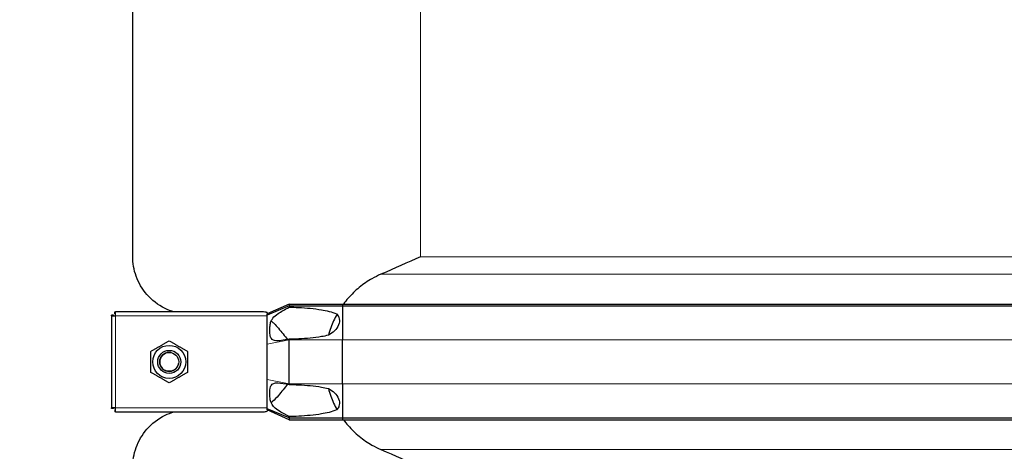
# Model space of a CAD drawing. Units: millimetres. Extents: x 0 to 15750, y 0 to 22275.
# Drawn here: x 12609 to 13122, y 5356 to 5581 of the extents above; entities that cross this region are included whole.
import ezdxf

# ---------------------------------------------------------------- set-up
doc = ezdxf.new("R2010")
doc.units = ezdxf.units.MM
doc.header["$LTSCALE"] = 75
doc.layers.add('Bemaßung (ISO)', color=1, linetype='Continuous', lineweight=5, true_color=0xff0000)
doc.layers.add('Tangential', color=7, linetype='Continuous', lineweight=9, true_color=0xbfbfbf)
doc.layers.add('Sichtbar (ISO)', color=7, linetype='Continuous', lineweight=25)
doc.layers.add('Sichtbar schmal (ISO)', color=7, linetype='Continuous', lineweight=25)
doc.styles.add('Bemaßung', font='tahoma.ttf')
doc.dimstyles.new('Dehoust', dxfattribs={"dimscale": 75, "dimtxt": 3.5, "dimasz": 2.5, "dimexe": 3.175, "dimexo": 0.8, "dimgap": 0.8, "dimtad": 1, "dimtoh": 1, "dimdec": 0, "dimrnd": 1e-08, "dimzin": 12, "dimtxsty": 'Bemaßung', "dimcen": 0.09, "dimdle": 10, "dimclrd": 256, "dimclre": 256, "dimclrt": 7, "dimadec": 1, "dimazin": 3, "dimtfac": 1, "dimtmove": 0, "dimatfit": 3, "dimfxl": 1, "dimtolj": 1, "dimtzin": 0, "dimlwd": -1, "dimlwe": -1, "dimarcsym": 0})

# ---------------------------------------------------------------- blocks, each defined once
blk = doc.blocks.new('*D13')
at = {"layer": 'Bemaßung (ISO)', "transparency": 16777216}
for p, q in [((13369.1, 6489.91), (13369.1, 5304.91)), ((13369.1, 4417.81), (13369.1, 5117.41)), ((12327.69, 4417.81), (13369.1, 4417.81))]:
    blk.add_line(p, q, dxfattribs=at)
for points in [[(13337.85, 6489.91), (13400.35, 6489.91), (13369.1, 6677.41)], [(13337.85, 5304.91), (13400.35, 5304.91), (13369.1, 5117.41)]]:
    blk.add_solid(points, dxfattribs=at)
at = {"layer": 'Defpoints', "color": 0, "transparency": 16777216}
for p in [(13165.59, 6677.41), (13369.1, 5117.41), (13865.59, 5117.41)]:
    blk.add_point(p, dxfattribs=at)
at = {"layer": 'Bemaßung (ISO)', "color": 7, "transparency": 16777216, "insert": (12754.65, 4751.06), "char_height": 262.5, "attachment_point": 2, "style": 'Bemaßung'}
blk.add_mtext('\\A1;1560', dxfattribs=at)

msp = doc.modelspace()

# ---------------------------------------------------------------- linework, layer by layer
at = {"layer": 'Sichtbar (ISO)'}
for p, q in [((12668.09, 5457.18), (12668.09, 5672.64)), ((12749.59, 5432.53), (12738.09, 5427.41)), ((12749.59, 5431.53), (12738.09, 5426.81)), ((12749.59, 5432.53), (12749.59, 5431.53)), ((12749.59, 5432.53), (12777.36, 5432.53)), ((12749.59, 5431.53), (12749.59, 5430.91)), ((12749.59, 5431.53), (12777.36, 5431.53)), ((12777.36, 5432.53), (12777.36, 5431.53)), ((12777.36, 5432.53), (13553.82, 5432.53)), ((12777.36, 5431.53), (12777.36, 5413.91)), ((12777.36, 5431.53), (13553.82, 5431.53)), ((12657.09, 5426.41), (12657.09, 5426.7)), ((12658.09, 5426.7), (12657.09, 5426.7)), ((12657.09, 5426.41), (12657.09, 5378.41)), ((12657.09, 5426.41), (12659.09, 5426.41)), ((12658.09, 5426.41), (12658.09, 5426.7)), ((12658.8, 5427.41), (12658.8, 5428.41)), ((12658.8, 5428.41), (12659.09, 5428.41)), ((12659.09, 5427.41), (12658.8, 5427.41)), ((12736.32, 5428.41), (12659.09, 5428.41)), ((12659.09, 5426.41), (12659.09, 5428.41)), ((12738.09, 5428.06), (12738.09, 5427.41)), ((12738.09, 5426.81), (12738.09, 5427.41)), ((12738.09, 5426.41), (12738.09, 5426.81)), ((12738.09, 5418.41), (12738.09, 5426.41)), ((12738.09, 5411.55), (12738.09, 5418.41)), ((12738.09, 5393.27), (12738.09, 5411.55)), ((12749.59, 5414.16), (12749.59, 5413.91)), ((12749.59, 5390.91), (12749.59, 5413.91)), ((12777.36, 5390.91), (12777.36, 5413.91)), ((12738.09, 5386.41), (12738.09, 5393.27)), ((12749.59, 5390.91), (12749.59, 5390.66)), ((12777.36, 5390.91), (12777.36, 5373.28)), ((12738.09, 5378.41), (12738.09, 5386.41)), ((12659.09, 5378.41), (12657.09, 5378.41)), ((12657.09, 5378.12), (12657.09, 5378.41)), ((12658.09, 5378.12), (12657.09, 5378.12)), ((12658.09, 5378.41), (12658.09, 5378.12)), ((12659.09, 5377.41), (12658.8, 5377.41)), ((12658.8, 5377.41), (12658.8, 5376.41)), ((12659.09, 5376.41), (12658.8, 5376.41)), ((12659.09, 5376.41), (12659.09, 5378.41)), ((12659.09, 5376.41), (12736.32, 5376.41)), ((12738.09, 5378), (12738.09, 5378.41)), ((12738.09, 5377.41), (12738.09, 5378)), ((12749.59, 5373.28), (12738.09, 5378)), ((12738.09, 5377.41), (12738.09, 5376.76)), ((12749.59, 5372.28), (12738.09, 5377.41)), ((12749.59, 5373.91), (12749.59, 5373.28)), ((12749.59, 5373.28), (12749.59, 5372.28)), ((12749.59, 5373.28), (12777.36, 5373.28)), ((12749.59, 5372.28), (12777.36, 5372.28)), ((12777.36, 5373.28), (12777.36, 5372.28)), ((12777.36, 5373.28), (13553.82, 5373.28)), ((12777.36, 5372.28), (13553.82, 5372.28))]:
    msp.add_line(p, q, dxfattribs=at)
for radius in [8.6, 6, 6, 4.93]:
    msp.add_circle((12687.09, 5402.41), radius, dxfattribs=at)
for points, knots in [([(12689.59, 5428.41), (12687.98, 5428.89), (12686.45, 5429.48), (12681.22, 5432.02), (12678.03, 5434.55), (12672.97, 5440.34), (12671.09, 5443.61), (12668.65, 5450.37), (12668.09, 5453.84), (12668.09, 5457.18)], [22.471408, 22.471408, 22.471408, 22.471408, 23.405946, 23.405946, 25.858592, 25.858592, 28.311237, 28.311237, 30.763883, 30.763883, 30.763883, 30.763883]), ([(12797.48, 5448.05), (12795.83, 5447.34), (12794.26, 5446.55), (12790.59, 5444.46), (12788.29, 5442.92), (12784.01, 5439.44), (12782.04, 5437.5), (12779.53, 5434.63), (12778.71, 5433.6), (12777.92, 5432.53)], [9.528441, 9.528441, 9.528441, 9.528441, 10.04274, 10.04274, 10.809971, 10.809971, 11.577203, 11.577203, 11.970496, 11.970496, 11.970496, 11.970496]), ([(12774.57, 5427.32), (12773.31, 5425.05), (12772.22, 5422.66), (12770.85, 5418.9), (12770.44, 5417.6), (12770.07, 5416.28)], [12.572467, 12.572467, 12.572467, 12.572467, 13.316232, 13.316232, 13.703758, 13.703758, 13.703758, 13.703758]), ([(12770.07, 5388.54), (12770.44, 5387.22), (12770.85, 5385.91), (12772.22, 5382.16), (12773.31, 5379.76), (12774.57, 5377.5)], [16.406765, 16.406765, 16.406765, 16.406765, 16.794291, 16.794291, 17.538057, 17.538057, 17.538057, 17.538057]), ([(12668.09, 5347.64), (12668.09, 5350.97), (12668.65, 5354.45), (12671.09, 5361.21), (12672.97, 5364.48), (12678.03, 5370.27), (12681.22, 5372.8), (12686.45, 5375.33), (12687.98, 5375.93), (12689.59, 5376.41)], [0, 0, 0, 0, 2.452645, 2.452645, 4.905291, 4.905291, 7.357936, 7.357936, 8.292475, 8.292475, 8.292475, 8.292475]), ([(12777.92, 5372.29), (12778.71, 5371.21), (12779.53, 5370.19), (12782.04, 5367.32), (12784.01, 5365.38), (12788.29, 5361.9), (12790.59, 5360.36), (12794.26, 5358.27), (12795.83, 5357.48), (12797.48, 5356.77)], [18.140028, 18.140028, 18.140028, 18.140028, 18.533321, 18.533321, 19.300552, 19.300552, 20.067784, 20.067784, 20.582083, 20.582083, 20.582083, 20.582083])]:
    msp.add_open_spline(points, degree=3, knots=knots, dxfattribs=at)
for points in [[(12818.09, 5457.18), (12811.41, 5454.19), (12804.48, 5451.09), (12797.48, 5448.05)], [(12797.48, 5356.77), (12804.48, 5353.73), (12811.41, 5350.63), (12818.09, 5347.64)]]:
    msp.add_open_spline(points, degree=3, dxfattribs=at)
for points in [[(12677.59, 5407.89), (12682.34, 5410.64), (12687.09, 5413.38)], [(12687.09, 5413.38), (12691.84, 5410.64), (12696.59, 5407.89)], [(12677.59, 5396.92), (12677.59, 5402.41), (12677.59, 5407.89)], [(12696.59, 5407.89), (12696.59, 5402.41), (12696.59, 5396.92)], [(12687.09, 5391.44), (12682.34, 5394.18), (12677.59, 5396.92)], [(12696.59, 5396.92), (12691.84, 5394.18), (12687.09, 5391.44)]]:
    msp.add_rational_spline(points, [1, 1.15470053838, 1], degree=2, dxfattribs=at)
at = {"layer": 'Sichtbar schmal (ISO)'}
msp.add_arc((12687.09, 5402.41), 4.95, 80, 350, dxfattribs=at)
for points, knots in [([(12749.59, 5414.16), (12748.26, 5413.92), (12746.84, 5413.68), (12744.51, 5413.39), (12743.48, 5413.32), (12742.18, 5413.43), (12741.78, 5413.51), (12741.16, 5413.77), (12740.91, 5413.92), (12740.44, 5414.37), (12740.24, 5414.66), (12739.87, 5415.47), (12739.67, 5416.14), (12739.48, 5417.94), (12739.46, 5418.74), (12739.51, 5420.25), (12739.58, 5421.05), (12739.86, 5422.62), (12740.06, 5423.26), (12740.53, 5424.32), (12740.81, 5424.79), (12741.78, 5426.01), (12742.63, 5426.75), (12745.33, 5428.58), (12747.3, 5429.67), (12749.59, 5430.91)], [-6.293016, -6.293016, -6.293016, -6.293016, -5.384138, -5.384138, -4.631939, -4.631939, -4.231304, -4.231304, -3.923642, -3.923642, -3.57373, -3.57373, -3.073203, -3.073203, -2.714713, -2.714713, -2.356691, -2.356691, -1.95924, -1.95924, -1.565356, -1.565356, -0.856795, -0.856795, 0, 0, 0, 0]), ([(12749.59, 5430.91), (12751.22, 5430.86), (12752.89, 5430.81), (12758.6, 5430.52), (12762.7, 5430.18), (12767.71, 5429.32), (12769.08, 5429.05), (12771.8, 5428.35), (12773.15, 5427.92), (12774.42, 5427.38), (12774.49, 5427.35), (12774.57, 5427.32)], [4.66809, 4.66809, 4.66809, 4.66809, 5.177127, 5.177127, 6.394135, 6.394135, 6.798401, 6.798401, 7.202668, 7.202668, 7.227169, 7.227169, 7.227169, 7.227169]), ([(12738.09, 5428.06), (12737.93, 5428.12), (12737.77, 5428.18), (12737.17, 5428.35), (12736.72, 5428.41), (12736.32, 5428.41)], [1.1024209, 1.1024209, 1.1024209, 1.1024209, 1.1590924, 1.1590924, 1.3050931, 1.3050931, 1.3050931, 1.3050931]), ([(12774.57, 5427.32), (12774.64, 5427.22), (12774.72, 5427.12), (12775.13, 5426.54), (12775.39, 5426.02), (12775.72, 5425.06), (12775.82, 5424.55), (12775.86, 5423.52), (12775.8, 5423), (12775.41, 5421.35), (12774.76, 5420.23), (12773.06, 5418.27), (12772, 5417.44), (12770.67, 5416.61), (12770.38, 5416.44), (12770.07, 5416.28)], [1.97143, 1.97143, 1.97143, 1.97143, 2.006134, 2.006134, 2.169344, 2.169344, 2.313864, 2.313864, 2.458385, 2.458385, 2.827118, 2.827118, 3.19585, 3.19585, 3.297618, 3.297618, 3.297618, 3.297618]), ([(12740.22, 5423.61), (12740.32, 5423.56), (12740.43, 5423.49), (12740.91, 5423.17), (12741.31, 5422.81), (12742.5, 5421.66), (12743.36, 5420.71), (12744.07, 5419.88)], [-0.5976167, -0.5976167, -0.5976167, -0.5976167, -0.5368449, -0.5368449, -0.3486909, -0.3486909, 0, 0, 0, 0]), ([(12770.07, 5416.28), (12768.83, 5415.97), (12767.6, 5415.73), (12762.7, 5414.89), (12758.6, 5414.55), (12752.89, 5414.26), (12751.22, 5414.2), (12749.59, 5414.16)], [9.078832, 9.078832, 9.078832, 9.078832, 9.446346, 9.446346, 10.663353, 10.663353, 11.172391, 11.172391, 11.172391, 11.172391]), ([(12749.59, 5373.91), (12748.13, 5374.7), (12746.67, 5375.5), (12744.21, 5376.98), (12743.17, 5377.67), (12741.68, 5378.94), (12741.17, 5379.51), (12740.48, 5380.58), (12740.25, 5381.08), (12739.91, 5382.07), (12739.66, 5382.93), (12739.42, 5385.72), (12739.45, 5387.38), (12739.83, 5389.2), (12739.97, 5389.6), (12740.28, 5390.22), (12740.47, 5390.49), (12740.96, 5390.94), (12741.25, 5391.1), (12742.16, 5391.42), (12742.88, 5391.49), (12745.37, 5391.38), (12747.41, 5391.05), (12749.59, 5390.66)], [-8.021134, -8.021134, -8.021134, -8.021134, -6.519358, -6.519358, -5.222754, -5.222754, -4.183223, -4.183223, -3.401296, -3.401296, -2.724329, -2.724329, -2.065046, -2.065046, -1.779546, -1.779546, -1.504397, -1.504397, -1.214814, -1.214814, -0.742844, -0.742844, 0, 0, 0, 0]), ([(12749.59, 5390.66), (12751.22, 5390.61), (12752.89, 5390.56), (12758.6, 5390.27), (12762.7, 5389.93), (12767.6, 5389.09), (12768.83, 5388.85), (12770.07, 5388.54)], [4.66809, 4.66809, 4.66809, 4.66809, 5.177127, 5.177127, 6.394135, 6.394135, 6.761649, 6.761649, 6.761649, 6.761649]), ([(12744.07, 5384.93), (12743.08, 5383.79), (12742, 5382.61), (12740.78, 5381.55), (12740.49, 5381.35), (12740.24, 5381.22), (12740.23, 5381.21), (12740.22, 5381.21)], [-6.531739, -6.531739, -6.531739, -6.531739, -5.344251, -5.344251, -4.837722, -4.837722, -4.81632, -4.81632, -4.81632, -4.81632]), ([(12770.07, 5388.54), (12770.38, 5388.38), (12770.67, 5388.2), (12772, 5387.37), (12773.06, 5386.54), (12774.76, 5384.59), (12775.41, 5383.47), (12775.8, 5381.82), (12775.86, 5381.3), (12775.82, 5380.27), (12775.72, 5379.76), (12775.39, 5378.8), (12775.13, 5378.28), (12774.72, 5377.7), (12774.64, 5377.6), (12774.57, 5377.5)], [1.332213, 1.332213, 1.332213, 1.332213, 1.433981, 1.433981, 1.802713, 1.802713, 2.171446, 2.171446, 2.315967, 2.315967, 2.460487, 2.460487, 2.623697, 2.623697, 2.658401, 2.658401, 2.658401, 2.658401]), ([(12774.57, 5377.5), (12774.49, 5377.47), (12774.42, 5377.44), (12773.15, 5376.9), (12771.8, 5376.47), (12769.08, 5375.77), (12767.71, 5375.5), (12762.7, 5374.64), (12758.6, 5374.3), (12752.89, 5374.01), (12751.22, 5373.95), (12749.59, 5373.91)], [8.613311, 8.613311, 8.613311, 8.613311, 8.637812, 8.637812, 9.042079, 9.042079, 9.446346, 9.446346, 10.663353, 10.663353, 11.172391, 11.172391, 11.172391, 11.172391])]:
    msp.add_open_spline(points, degree=3, knots=knots, dxfattribs=at)
for points in [[(12744.07, 5419.88), (12745.65, 5417.94), (12747.23, 5415.98), (12748.83, 5414.03)], [(12748.83, 5390.79), (12747.23, 5388.84), (12745.65, 5386.88), (12744.07, 5384.93)], [(12736.32, 5376.41), (12736.88, 5376.41), (12737.53, 5376.52), (12738.09, 5376.76)]]:
    msp.add_open_spline(points, degree=3, dxfattribs=at)
at = {"layer": 'Tangential'}
for p, q in [((12818.09, 5457.18), (12818.09, 5672.64)), ((12818.09, 5457.18), (13513.09, 5457.18)), ((12797.48, 5448.05), (13533.7, 5448.05)), ((12659.09, 5426.41), (12659.09, 5378.41)), ((12738.09, 5426.41), (12659.09, 5426.41)), ((12749.59, 5413.91), (12738.09, 5411.55)), ((12749.59, 5413.91), (12777.36, 5413.91)), ((12777.36, 5413.91), (13553.82, 5413.91)), ((12749.59, 5390.91), (12738.09, 5393.27)), ((12749.59, 5390.91), (12777.36, 5390.91)), ((12777.36, 5390.91), (13553.82, 5390.91)), ((12659.09, 5378.41), (12738.09, 5378.41)), ((12797.48, 5356.77), (13533.7, 5356.77))]:
    msp.add_line(p, q, dxfattribs=at)

# ---------------------------------------------------------------- dimensions: what is measured, and where the dimension line sits
at = {"layer": 'Bemaßung (ISO)'}
dim = msp.add_linear_dim(base=(13369.1, 5117.41), p1=(13165.59, 6677.41), p2=(13865.59, 5117.41), angle=90, dimstyle='Dehoust', override={"dimgap": 0.8, "dimtih": 1, "dimtoh": 1, "dimdec": 0, "dimse1": 1, "dimse2": 1, "dimtol": 0, "dimlim": 0, "dimtp": 0, "dimtm": 0, "dimtdec": 2, "dimtofl": 0, "dimtmove": 1, "dimatfit": 2}, dxfattribs=at)
dim.commit()
dim.dimension.update_dxf_attribs({"geometry": '*D13', "text_midpoint": (13343.28, 4417.81), "dimtype": 160})

doc.saveas('drawing.dxf')
